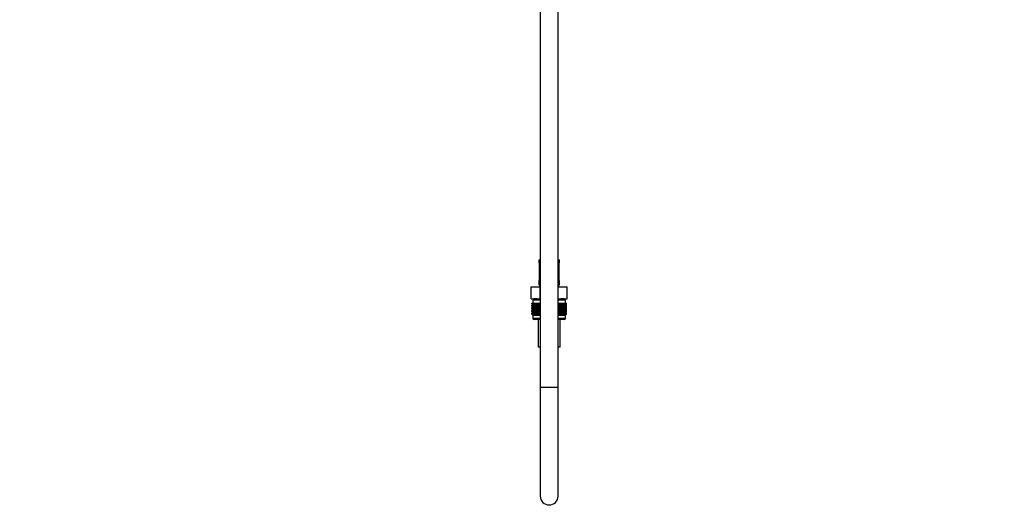
# Model space of a CAD drawing. Units: millimetres. Extents: x 0 to 1457, y 0 to 2758.
# Drawn here: x 796 to 1457, y 1243 to 1573 of the extents above; entities that cross this region are included whole.
import ezdxf
from ezdxf import colors
from ezdxf.entities.mleader import LeaderData, LeaderLine
from ezdxf.math import Vec2, Vec3

# ---------------------------------------------------------------- set-up
doc = ezdxf.new("R2010")
doc.units = ezdxf.units.MM
doc.layers.add('DV4_Défaut', color=7, linetype='Continuous')
doc.layers.add('Défaut', color=7, linetype='Continuous')

# ---------------------------------------------------------------- blocks, each defined once
blk = doc.blocks.new('_DOT')
at = {"color": 0}
blk.add_line((0, 0), (-1, 0), dxfattribs=at)
at = {"color": 0, "const_width": 0.333}
blk.add_lwpolyline([(-0.1665, 0, 1), (0.1665, 0, 1)], format="xyb", close=True, dxfattribs=at)
blk = doc.blocks.new('SE3')
at = {"layer": 'DV4_Défaut', "color": 7, "linetype": 'Continuous'}
for p, q in [((1145, 2018.41), (1145, 1326.61)), ((1157, 1326.61), (1157, 2018.41)), ((1144, 1412.11), (1145, 1412.11)), ((1144, 1412.11), (1144, 1410.63)), ((1144.09, 1410.63), (1144, 1410.63)), ((1144.48, 1409.23), (1144.46, 1409.23)), ((1144.46, 1409.23), (1144.46, 1399.35)), ((1144.48, 1409.23), (1144.48, 1399.35)), ((1144.6, 1399.35), (1144.6, 1409.23)), ((1145, 1409.23), (1144.6, 1409.23)), ((1157, 1412.11), (1158, 1412.11)), ((1157, 1409.23), (1157.41, 1409.23)), ((1157.41, 1409.23), (1157.41, 1399.35)), ((1157.53, 1399.35), (1157.53, 1409.23)), ((1157.53, 1409.23), (1157.55, 1409.23)), ((1157.55, 1399.35), (1157.55, 1409.23)), ((1157.92, 1410.63), (1158, 1410.63)), ((1158, 1410.63), (1158, 1412.11)), ((1144, 1397.95), (1144.09, 1397.95)), ((1144, 1397.95), (1144, 1396.11)), ((1144, 1396.11), (1145, 1396.11)), ((1144.46, 1399.35), (1144.48, 1399.35)), ((1144.6, 1399.35), (1145, 1399.35)), ((1157.41, 1399.35), (1157, 1399.35)), ((1157, 1396.11), (1158, 1396.11)), ((1157.55, 1399.35), (1157.53, 1399.35)), ((1158, 1397.95), (1157.92, 1397.95)), ((1158, 1396.11), (1158, 1397.95)), ((1138.88, 1394.11), (1144.94, 1394.11)), ((1138.88, 1386.11), (1138.88, 1394.11)), ((1144.94, 1394.11), (1145, 1394.11)), ((1144.94, 1386.11), (1144.94, 1394.11)), ((1157, 1394.11), (1157.07, 1394.11)), ((1157.07, 1394.11), (1163.13, 1394.11)), ((1157.07, 1386.11), (1157.07, 1394.11)), ((1163.13, 1386.11), (1163.13, 1394.11)), ((1138.88, 1386.11), (1140.76, 1386.11)), ((1139.29, 1383.11), (1139.33, 1383.11)), ((1139.29, 1382.84), (1139.29, 1383.11)), ((1140.02, 1382.31), (1139.29, 1382.84)), ((1139.29, 1382.84), (1140.01, 1382.3)), ((1140.01, 1382.3), (1139.29, 1381.76)), ((1139.29, 1381.76), (1140.02, 1382.29)), ((1139.29, 1381.04), (1139.29, 1381.76)), ((1139.33, 1383.11), (1139.47, 1383.11)), ((1139.33, 1382.84), (1139.33, 1383.11)), ((1140.1, 1382.31), (1139.33, 1382.84)), ((1139.33, 1382.84), (1140.02, 1382.31)), ((1140.02, 1382.29), (1139.33, 1381.76)), ((1139.33, 1381.76), (1140.1, 1382.29)), ((1139.33, 1381.04), (1139.33, 1381.76)), ((1139.47, 1383.11), (1139.71, 1383.11)), ((1139.47, 1382.84), (1139.47, 1383.11)), ((1140.28, 1382.31), (1139.47, 1382.84)), ((1139.47, 1382.84), (1140.1, 1382.31)), ((1140.1, 1382.29), (1139.47, 1381.76)), ((1139.47, 1381.76), (1140.28, 1382.29)), ((1139.47, 1381.04), (1139.47, 1381.76)), ((1139.71, 1383.11), (1140.03, 1383.11)), ((1139.71, 1382.84), (1139.71, 1383.11)), ((1140.54, 1382.31), (1139.71, 1382.84)), ((1139.71, 1382.84), (1140.28, 1382.31)), ((1140.28, 1382.29), (1139.71, 1381.76)), ((1139.71, 1381.76), (1140.54, 1382.29)), ((1139.71, 1381.04), (1139.71, 1381.76)), ((1145, 1385.11), (1140, 1385.11)), ((1140, 1385.11), (1140, 1383.11)), ((1145, 1382.3), (1140.01, 1382.3)), ((1140.03, 1383.11), (1140.45, 1383.11)), ((1140.03, 1382.84), (1140.03, 1383.11)), ((1140.89, 1382.31), (1140.03, 1382.84)), ((1140.03, 1382.84), (1140.54, 1382.31)), ((1140.54, 1382.29), (1140.03, 1381.76)), ((1140.03, 1381.76), (1140.89, 1382.29)), ((1140.03, 1381.04), (1140.03, 1381.76)), ((1140.25, 1386.11), (1140.25, 1385.11)), ((1140.45, 1383.11), (1140.94, 1383.11)), ((1140.45, 1382.84), (1140.45, 1383.11)), ((1141.32, 1382.31), (1140.45, 1382.84)), ((1140.45, 1382.84), (1140.89, 1382.31)), ((1140.89, 1382.29), (1140.45, 1381.76)), ((1140.45, 1381.76), (1141.32, 1382.29)), ((1140.45, 1381.04), (1140.45, 1381.76)), ((1143.06, 1386.11), (1140.76, 1386.11)), ((1140.94, 1383.11), (1141.52, 1383.11)), ((1140.94, 1382.84), (1140.94, 1383.11)), ((1141.82, 1382.31), (1140.94, 1382.84)), ((1140.94, 1382.84), (1141.32, 1382.31)), ((1141.32, 1382.29), (1140.94, 1381.76)), ((1140.94, 1381.76), (1141.82, 1382.29)), ((1140.94, 1381.04), (1140.94, 1381.76)), ((1141.52, 1383.11), (1142.18, 1383.11)), ((1141.52, 1382.84), (1141.52, 1383.11)), ((1142.4, 1382.31), (1141.52, 1382.84)), ((1141.52, 1382.84), (1141.82, 1382.31)), ((1141.82, 1382.29), (1141.52, 1381.76)), ((1141.52, 1381.76), (1142.4, 1382.29)), ((1141.52, 1381.04), (1141.52, 1381.76)), ((1142.18, 1383.11), (1142.91, 1383.11)), ((1142.18, 1382.84), (1142.18, 1383.11)), ((1143.05, 1382.31), (1142.18, 1382.84)), ((1142.18, 1382.84), (1142.4, 1382.31)), ((1142.4, 1382.29), (1142.18, 1381.76)), ((1142.18, 1381.76), (1143.05, 1382.29)), ((1142.18, 1381.04), (1142.18, 1381.76)), ((1142.91, 1383.11), (1143.7, 1383.11)), ((1142.91, 1382.84), (1142.91, 1383.11)), ((1143.77, 1382.31), (1142.91, 1382.84)), ((1142.91, 1382.84), (1143.05, 1382.31)), ((1143.05, 1382.29), (1142.91, 1381.76)), ((1142.91, 1381.76), (1143.77, 1382.29)), ((1142.91, 1381.04), (1142.91, 1381.76)), ((1143.06, 1386.11), (1144.94, 1386.11)), ((1143.7, 1383.11), (1144.54, 1383.11)), ((1143.7, 1382.84), (1143.7, 1383.11)), ((1144.54, 1382.31), (1143.7, 1382.84)), ((1143.7, 1382.84), (1143.77, 1382.31)), ((1143.77, 1382.29), (1143.7, 1381.76)), ((1143.7, 1381.76), (1144.54, 1382.29)), ((1143.7, 1381.04), (1143.7, 1381.76)), ((1144.54, 1383.11), (1144.55, 1383.11)), ((1144.54, 1382.31), (1144.54, 1383.11)), ((1144.55, 1382.84), (1144.54, 1382.31)), ((1144.54, 1382.29), (1144.55, 1381.76)), ((1144.54, 1380.51), (1144.54, 1382.29)), ((1144.55, 1383.11), (1145, 1383.11)), ((1144.55, 1382.84), (1144.55, 1383.11)), ((1145, 1382.54), (1144.55, 1382.84)), ((1144.55, 1381.76), (1145, 1382.06)), ((1144.55, 1381.04), (1144.55, 1381.76)), ((1144.94, 1386.11), (1145, 1386.11)), ((1157, 1386.11), (1157.07, 1386.11)), ((1162, 1385.11), (1157, 1385.11)), ((1157, 1383.11), (1157.46, 1383.11)), ((1157.46, 1382.84), (1157, 1382.54)), ((1162, 1382.3), (1157, 1382.3)), ((1157, 1382.06), (1157.46, 1381.76)), ((1157.07, 1386.11), (1158.95, 1386.11)), ((1157.46, 1383.11), (1157.47, 1383.11)), ((1157.46, 1382.84), (1157.46, 1383.11)), ((1157.47, 1382.31), (1157.46, 1382.84)), ((1157.46, 1381.76), (1157.47, 1382.29)), ((1157.46, 1381.04), (1157.46, 1381.76)), ((1157.47, 1383.11), (1158.31, 1383.11)), ((1157.47, 1382.31), (1157.47, 1383.11)), ((1158.31, 1382.84), (1157.47, 1382.31)), ((1157.47, 1382.29), (1158.31, 1381.76)), ((1157.47, 1380.51), (1157.47, 1382.29)), ((1159.1, 1382.84), (1158.24, 1382.31)), ((1158.24, 1382.31), (1158.31, 1382.84)), ((1158.31, 1381.76), (1158.24, 1382.29)), ((1158.24, 1382.29), (1159.1, 1381.76)), ((1158.31, 1383.11), (1159.1, 1383.11)), ((1158.31, 1382.84), (1158.31, 1383.11)), ((1158.31, 1381.04), (1158.31, 1381.76)), ((1161.25, 1386.11), (1158.95, 1386.11)), ((1159.83, 1382.84), (1158.96, 1382.31)), ((1158.96, 1382.31), (1159.1, 1382.84)), ((1159.1, 1381.76), (1158.96, 1382.29)), ((1158.96, 1382.29), (1159.83, 1381.76)), ((1159.1, 1383.11), (1159.83, 1383.11)), ((1159.1, 1382.84), (1159.1, 1383.11)), ((1159.1, 1381.04), (1159.1, 1381.76)), ((1160.49, 1382.84), (1159.61, 1382.31)), ((1159.61, 1382.31), (1159.83, 1382.84)), ((1159.83, 1381.76), (1159.61, 1382.29)), ((1159.61, 1382.29), (1160.49, 1381.76)), ((1159.83, 1383.11), (1160.49, 1383.11)), ((1159.83, 1382.84), (1159.83, 1383.11)), ((1159.83, 1381.04), (1159.83, 1381.76)), ((1161.07, 1382.84), (1160.19, 1382.31)), ((1160.19, 1382.31), (1160.49, 1382.84)), ((1160.49, 1381.76), (1160.19, 1382.29)), ((1160.19, 1382.29), (1161.07, 1381.76)), ((1160.49, 1383.11), (1161.07, 1383.11)), ((1160.49, 1382.84), (1160.49, 1383.11)), ((1160.49, 1381.04), (1160.49, 1381.76)), ((1161.56, 1382.84), (1160.69, 1382.31)), ((1160.69, 1382.31), (1161.07, 1382.84)), ((1161.07, 1381.76), (1160.69, 1382.29)), ((1160.69, 1382.29), (1161.56, 1381.76)), ((1161.07, 1383.11), (1161.56, 1383.11)), ((1161.07, 1382.84), (1161.07, 1383.11)), ((1161.07, 1381.04), (1161.07, 1381.76)), ((1161.98, 1382.84), (1161.12, 1382.31)), ((1161.12, 1382.31), (1161.56, 1382.84)), ((1161.56, 1381.76), (1161.12, 1382.29)), ((1161.12, 1382.29), (1161.98, 1381.76)), ((1161.25, 1386.11), (1163.13, 1386.11)), ((1162.3, 1382.84), (1161.47, 1382.31)), ((1161.47, 1382.31), (1161.98, 1382.84)), ((1161.98, 1381.76), (1161.47, 1382.29)), ((1161.47, 1382.29), (1162.3, 1381.76)), ((1161.56, 1383.11), (1161.98, 1383.11)), ((1161.56, 1382.84), (1161.56, 1383.11)), ((1161.56, 1381.04), (1161.56, 1381.76)), ((1162.54, 1382.84), (1161.73, 1382.31)), ((1161.73, 1382.31), (1162.3, 1382.84)), ((1162.3, 1381.76), (1161.73, 1382.29)), ((1161.73, 1382.29), (1162.54, 1381.76)), ((1161.75, 1385.11), (1161.75, 1386.11)), ((1162.68, 1382.84), (1161.91, 1382.31)), ((1161.91, 1382.31), (1162.54, 1382.84)), ((1162.54, 1381.76), (1161.91, 1382.29)), ((1161.91, 1382.29), (1162.68, 1381.76)), ((1161.98, 1383.11), (1162.3, 1383.11)), ((1161.98, 1382.84), (1161.98, 1383.11)), ((1161.98, 1381.04), (1161.98, 1381.76)), ((1162.72, 1382.84), (1161.99, 1382.31)), ((1161.99, 1382.31), (1162.68, 1382.84)), ((1162.68, 1381.76), (1161.99, 1382.29)), ((1161.99, 1382.29), (1162.72, 1381.76)), ((1162, 1383.11), (1162, 1385.11)), ((1162, 1382.3), (1162.72, 1382.84)), ((1162.72, 1381.76), (1162, 1382.3)), ((1162.3, 1383.11), (1162.54, 1383.11)), ((1162.3, 1382.84), (1162.3, 1383.11)), ((1162.3, 1381.04), (1162.3, 1381.76)), ((1162.54, 1383.11), (1162.68, 1383.11)), ((1162.54, 1382.84), (1162.54, 1383.11)), ((1162.54, 1381.04), (1162.54, 1381.76)), ((1162.68, 1383.11), (1162.72, 1383.11)), ((1162.68, 1382.84), (1162.68, 1383.11)), ((1162.68, 1381.04), (1162.68, 1381.76)), ((1162.72, 1382.84), (1162.72, 1383.11)), ((1162.72, 1381.04), (1162.72, 1381.76)), ((1140.02, 1380.51), (1139.29, 1381.04)), ((1139.29, 1381.04), (1140.01, 1380.5)), ((1140.01, 1380.5), (1139.29, 1379.96)), ((1139.29, 1379.96), (1140.02, 1380.49)), ((1139.29, 1379.25), (1139.29, 1379.96)), ((1140.02, 1378.71), (1139.29, 1379.25)), ((1139.29, 1379.25), (1140.01, 1378.7)), ((1139.29, 1378.16), (1140.02, 1378.7)), ((1140.01, 1378.7), (1139.29, 1378.16)), ((1139.29, 1377.45), (1139.29, 1378.16)), ((1140.02, 1376.92), (1139.29, 1377.45)), ((1139.29, 1377.45), (1140.01, 1376.91)), ((1139.29, 1376.37), (1140.02, 1376.91)), ((1140.01, 1376.91), (1139.29, 1376.37)), ((1139.29, 1375.65), (1139.29, 1376.37)), ((1140.02, 1375.12), (1139.29, 1375.65)), ((1139.29, 1375.65), (1140.01, 1375.11)), ((1140.1, 1380.51), (1139.33, 1381.04)), ((1139.33, 1381.04), (1140.02, 1380.51)), ((1140.02, 1380.49), (1139.33, 1379.96)), ((1139.33, 1379.96), (1140.1, 1380.49)), ((1139.33, 1379.25), (1139.33, 1379.96)), ((1140.1, 1378.71), (1139.33, 1379.25)), ((1139.33, 1379.25), (1140.02, 1378.71)), ((1140.02, 1378.7), (1139.33, 1378.16)), ((1139.33, 1378.16), (1140.1, 1378.7)), ((1139.33, 1377.45), (1139.33, 1378.16)), ((1140.1, 1376.92), (1139.33, 1377.45)), ((1139.33, 1377.45), (1140.02, 1376.92)), ((1140.02, 1376.91), (1139.33, 1376.37)), ((1139.33, 1376.37), (1140.1, 1376.91)), ((1139.33, 1375.65), (1139.33, 1376.37)), ((1140.1, 1375.12), (1139.33, 1375.65)), ((1139.33, 1375.65), (1140.02, 1375.12)), ((1140.28, 1380.51), (1139.47, 1381.04)), ((1139.47, 1381.04), (1140.1, 1380.51)), ((1140.1, 1380.49), (1139.47, 1379.96)), ((1139.47, 1379.96), (1140.28, 1380.49)), ((1139.47, 1379.25), (1139.47, 1379.96)), ((1140.28, 1378.71), (1139.47, 1379.25)), ((1139.47, 1379.25), (1140.1, 1378.71)), ((1140.1, 1378.7), (1139.47, 1378.16)), ((1139.47, 1378.16), (1140.28, 1378.7)), ((1139.47, 1377.45), (1139.47, 1378.16)), ((1140.28, 1376.92), (1139.47, 1377.45)), ((1139.47, 1377.45), (1140.1, 1376.92)), ((1140.1, 1376.91), (1139.47, 1376.37)), ((1139.47, 1376.37), (1140.28, 1376.91)), ((1139.47, 1375.65), (1139.47, 1376.37)), ((1140.28, 1375.12), (1139.47, 1375.65)), ((1139.47, 1375.65), (1140.1, 1375.12)), ((1140.54, 1380.51), (1139.71, 1381.04)), ((1139.71, 1381.04), (1140.28, 1380.51)), ((1140.28, 1380.49), (1139.71, 1379.96)), ((1139.71, 1379.96), (1140.54, 1380.49)), ((1139.71, 1379.25), (1139.71, 1379.96)), ((1140.54, 1378.71), (1139.71, 1379.25)), ((1139.71, 1379.25), (1140.28, 1378.71)), ((1140.28, 1378.7), (1139.71, 1378.16)), ((1139.71, 1378.16), (1140.54, 1378.7)), ((1139.71, 1377.45), (1139.71, 1378.16)), ((1140.54, 1376.92), (1139.71, 1377.45)), ((1139.71, 1377.45), (1140.28, 1376.92)), ((1140.28, 1376.91), (1139.71, 1376.37)), ((1139.71, 1376.37), (1140.54, 1376.91)), ((1139.71, 1375.65), (1139.71, 1376.37)), ((1140.54, 1375.12), (1139.71, 1375.65)), ((1139.71, 1375.65), (1140.28, 1375.12)), ((1140.01, 1375.11), (1140, 1375.1)), ((1140, 1375.1), (1145, 1375.1)), ((1140, 1375.1), (1140, 1373.11)), ((1145, 1380.5), (1140.01, 1380.5)), ((1145, 1378.7), (1140.01, 1378.7)), ((1145, 1376.91), (1140.01, 1376.91)), ((1145, 1375.11), (1140.01, 1375.11)), ((1140.89, 1380.51), (1140.03, 1381.04)), ((1140.03, 1381.04), (1140.54, 1380.51)), ((1140.54, 1380.49), (1140.03, 1379.96)), ((1140.03, 1379.96), (1140.89, 1380.49)), ((1140.03, 1379.25), (1140.03, 1379.96)), ((1140.89, 1378.71), (1140.03, 1379.25)), ((1140.03, 1379.25), (1140.54, 1378.71)), ((1140.54, 1378.7), (1140.03, 1378.16)), ((1140.03, 1378.16), (1140.89, 1378.7)), ((1140.03, 1377.45), (1140.03, 1378.16)), ((1140.89, 1376.92), (1140.03, 1377.45)), ((1140.03, 1377.45), (1140.54, 1376.92)), ((1140.54, 1376.91), (1140.03, 1376.37)), ((1140.03, 1376.37), (1140.89, 1376.91)), ((1140.03, 1375.65), (1140.03, 1376.37)), ((1140.89, 1375.12), (1140.03, 1375.65)), ((1140.03, 1375.65), (1140.54, 1375.12)), ((1141.32, 1380.51), (1140.45, 1381.04)), ((1140.45, 1381.04), (1140.89, 1380.51)), ((1140.89, 1380.49), (1140.45, 1379.96)), ((1140.45, 1379.96), (1141.32, 1380.49)), ((1140.45, 1379.25), (1140.45, 1379.96)), ((1141.32, 1378.71), (1140.45, 1379.25)), ((1140.45, 1379.25), (1140.89, 1378.71)), ((1140.89, 1378.7), (1140.45, 1378.16)), ((1140.45, 1378.16), (1141.32, 1378.7)), ((1140.45, 1377.45), (1140.45, 1378.16)), ((1141.32, 1376.92), (1140.45, 1377.45)), ((1140.45, 1377.45), (1140.89, 1376.92)), ((1140.89, 1376.91), (1140.45, 1376.37)), ((1140.45, 1376.37), (1141.32, 1376.91)), ((1140.45, 1375.65), (1140.45, 1376.37)), ((1141.32, 1375.12), (1140.45, 1375.65)), ((1140.45, 1375.65), (1140.89, 1375.12)), ((1141.82, 1380.51), (1140.94, 1381.04)), ((1140.94, 1381.04), (1141.32, 1380.51)), ((1141.32, 1380.49), (1140.94, 1379.96)), ((1140.94, 1379.96), (1141.82, 1380.49)), ((1140.94, 1379.25), (1140.94, 1379.96)), ((1141.82, 1378.71), (1140.94, 1379.25)), ((1140.94, 1379.25), (1141.32, 1378.71)), ((1141.32, 1378.7), (1140.94, 1378.16)), ((1140.94, 1378.16), (1141.82, 1378.7)), ((1140.94, 1377.45), (1140.94, 1378.16)), ((1141.82, 1376.92), (1140.94, 1377.45)), ((1140.94, 1377.45), (1141.32, 1376.92)), ((1141.32, 1376.91), (1140.94, 1376.37)), ((1140.94, 1376.37), (1141.82, 1376.91)), ((1140.94, 1375.65), (1140.94, 1376.37)), ((1141.82, 1375.12), (1140.94, 1375.65)), ((1140.94, 1375.65), (1141.32, 1375.12)), ((1142.4, 1380.51), (1141.52, 1381.04)), ((1141.52, 1381.04), (1141.82, 1380.51)), ((1141.82, 1380.49), (1141.52, 1379.96)), ((1141.52, 1379.96), (1142.4, 1380.49)), ((1141.52, 1379.25), (1141.52, 1379.96)), ((1142.4, 1378.71), (1141.52, 1379.25)), ((1141.52, 1379.25), (1141.82, 1378.71)), ((1141.82, 1378.7), (1141.52, 1378.16)), ((1141.52, 1378.16), (1142.4, 1378.7)), ((1141.52, 1377.45), (1141.52, 1378.16)), ((1142.4, 1376.92), (1141.52, 1377.45)), ((1141.52, 1377.45), (1141.82, 1376.92)), ((1141.82, 1376.91), (1141.52, 1376.37)), ((1141.52, 1376.37), (1142.4, 1376.91)), ((1141.52, 1375.65), (1141.52, 1376.37)), ((1142.4, 1375.12), (1141.52, 1375.65)), ((1141.52, 1375.65), (1141.82, 1375.12)), ((1143.05, 1380.51), (1142.18, 1381.04)), ((1142.18, 1381.04), (1142.4, 1380.51)), ((1142.4, 1380.49), (1142.18, 1379.96)), ((1142.18, 1379.96), (1143.05, 1380.49)), ((1142.18, 1379.25), (1142.18, 1379.96)), ((1143.05, 1378.71), (1142.18, 1379.25)), ((1142.18, 1379.25), (1142.4, 1378.71)), ((1142.4, 1378.7), (1142.18, 1378.16)), ((1142.18, 1378.16), (1143.05, 1378.7)), ((1142.18, 1377.45), (1142.18, 1378.16)), ((1143.05, 1376.92), (1142.18, 1377.45)), ((1142.18, 1377.45), (1142.4, 1376.92)), ((1142.4, 1376.91), (1142.18, 1376.37)), ((1142.18, 1376.37), (1143.05, 1376.91)), ((1142.18, 1375.65), (1142.18, 1376.37)), ((1143.05, 1375.12), (1142.18, 1375.65)), ((1142.18, 1375.65), (1142.4, 1375.12)), ((1143.77, 1380.51), (1142.91, 1381.04)), ((1142.91, 1381.04), (1143.05, 1380.51)), ((1143.05, 1380.49), (1142.91, 1379.96)), ((1142.91, 1379.96), (1143.77, 1380.49)), ((1142.91, 1379.25), (1142.91, 1379.96)), ((1143.77, 1378.71), (1142.91, 1379.25)), ((1142.91, 1379.25), (1143.05, 1378.71)), ((1143.05, 1378.7), (1142.91, 1378.16)), ((1142.91, 1378.16), (1143.77, 1378.7)), ((1142.91, 1377.45), (1142.91, 1378.16)), ((1143.77, 1376.92), (1142.91, 1377.45)), ((1142.91, 1377.45), (1143.05, 1376.92)), ((1143.05, 1376.91), (1142.91, 1376.37)), ((1142.91, 1376.37), (1143.77, 1376.91)), ((1142.91, 1375.65), (1142.91, 1376.37)), ((1143.77, 1375.12), (1142.91, 1375.65)), ((1142.91, 1375.65), (1143.05, 1375.12)), ((1144.54, 1380.51), (1143.7, 1381.04)), ((1143.7, 1381.04), (1143.77, 1380.51)), ((1143.77, 1380.49), (1143.7, 1379.96)), ((1143.7, 1379.96), (1144.54, 1380.49)), ((1143.7, 1379.25), (1143.7, 1379.96)), ((1144.54, 1378.71), (1143.7, 1379.25)), ((1143.7, 1379.25), (1143.77, 1378.71)), ((1143.77, 1378.7), (1143.7, 1378.16)), ((1143.7, 1378.16), (1144.54, 1378.7)), ((1143.7, 1377.45), (1143.7, 1378.16)), ((1144.54, 1376.92), (1143.7, 1377.45)), ((1143.7, 1377.45), (1143.77, 1376.92)), ((1143.77, 1376.91), (1143.7, 1376.37)), ((1143.7, 1376.37), (1144.54, 1376.91)), ((1143.7, 1375.65), (1143.7, 1376.37)), ((1144.54, 1375.12), (1143.7, 1375.65)), ((1143.7, 1375.65), (1143.77, 1375.12)), ((1144.55, 1381.04), (1144.54, 1380.51)), ((1144.54, 1378.71), (1144.54, 1380.49)), ((1144.54, 1380.49), (1144.55, 1379.96)), ((1144.55, 1379.25), (1144.54, 1378.71)), ((1144.54, 1376.92), (1144.54, 1378.7)), ((1144.54, 1378.7), (1144.55, 1378.16)), ((1144.55, 1377.45), (1144.54, 1376.92)), ((1144.54, 1375.12), (1144.54, 1376.91)), ((1144.54, 1376.91), (1144.55, 1376.37)), ((1144.55, 1375.65), (1144.54, 1375.12)), ((1145, 1380.74), (1144.55, 1381.04)), ((1144.55, 1379.96), (1145, 1380.26)), ((1144.55, 1379.25), (1144.55, 1379.96)), ((1145, 1378.95), (1144.55, 1379.25)), ((1144.55, 1378.16), (1145, 1378.46)), ((1144.55, 1377.45), (1144.55, 1378.16)), ((1145, 1377.16), (1144.55, 1377.45)), ((1144.55, 1376.37), (1145, 1376.67)), ((1144.55, 1375.65), (1144.55, 1376.37)), ((1145, 1375.35), (1144.55, 1375.65)), ((1157.46, 1381.04), (1157, 1380.74)), ((1162, 1380.5), (1157, 1380.5)), ((1157, 1380.26), (1157.46, 1379.96)), ((1157.46, 1379.25), (1157, 1378.95)), ((1162, 1378.7), (1157, 1378.7)), ((1157, 1378.46), (1157.46, 1378.16)), ((1157.46, 1377.45), (1157, 1377.16)), ((1162, 1376.91), (1157, 1376.91)), ((1157, 1376.67), (1157.46, 1376.37)), ((1157.46, 1375.65), (1157, 1375.35)), ((1162, 1375.11), (1157, 1375.11)), ((1157, 1375.1), (1162, 1375.1)), ((1157.47, 1380.51), (1157.46, 1381.04)), ((1157.46, 1379.96), (1157.47, 1380.49)), ((1157.46, 1379.25), (1157.46, 1379.96)), ((1157.47, 1378.71), (1157.46, 1379.25)), ((1157.46, 1378.16), (1157.47, 1378.7)), ((1157.46, 1377.45), (1157.46, 1378.16)), ((1157.47, 1376.92), (1157.46, 1377.45)), ((1157.46, 1376.37), (1157.47, 1376.91)), ((1157.46, 1375.65), (1157.46, 1376.37)), ((1157.47, 1375.12), (1157.46, 1375.65)), ((1158.31, 1381.04), (1157.47, 1380.51)), ((1157.47, 1378.71), (1157.47, 1380.49)), ((1157.47, 1380.49), (1158.31, 1379.96)), ((1158.31, 1379.25), (1157.47, 1378.71)), ((1157.47, 1376.92), (1157.47, 1378.7)), ((1157.47, 1378.7), (1158.31, 1378.16)), ((1158.31, 1377.45), (1157.47, 1376.92)), ((1157.47, 1375.12), (1157.47, 1376.91)), ((1157.47, 1376.91), (1158.31, 1376.37)), ((1158.31, 1375.65), (1157.47, 1375.12)), ((1159.1, 1381.04), (1158.24, 1380.51)), ((1158.24, 1380.51), (1158.31, 1381.04)), ((1158.31, 1379.96), (1158.24, 1380.49)), ((1158.24, 1380.49), (1159.1, 1379.96)), ((1159.1, 1379.25), (1158.24, 1378.71)), ((1158.24, 1378.71), (1158.31, 1379.25)), ((1158.31, 1378.16), (1158.24, 1378.7)), ((1158.24, 1378.7), (1159.1, 1378.16)), ((1159.1, 1377.45), (1158.24, 1376.92)), ((1158.24, 1376.92), (1158.31, 1377.45)), ((1158.31, 1376.37), (1158.24, 1376.91)), ((1158.24, 1376.91), (1159.1, 1376.37)), ((1159.1, 1375.65), (1158.24, 1375.12)), ((1158.24, 1375.12), (1158.31, 1375.65)), ((1158.31, 1379.25), (1158.31, 1379.96)), ((1158.31, 1377.45), (1158.31, 1378.16)), ((1158.31, 1375.65), (1158.31, 1376.37)), ((1159.83, 1381.04), (1158.96, 1380.51)), ((1158.96, 1380.51), (1159.1, 1381.04)), ((1159.1, 1379.96), (1158.96, 1380.49)), ((1158.96, 1380.49), (1159.83, 1379.96)), ((1159.83, 1379.25), (1158.96, 1378.71)), ((1158.96, 1378.71), (1159.1, 1379.25)), ((1159.1, 1378.16), (1158.96, 1378.7)), ((1158.96, 1378.7), (1159.83, 1378.16)), ((1159.83, 1377.45), (1158.96, 1376.92)), ((1158.96, 1376.92), (1159.1, 1377.45)), ((1159.1, 1376.37), (1158.96, 1376.91)), ((1158.96, 1376.91), (1159.83, 1376.37)), ((1159.83, 1375.65), (1158.96, 1375.12)), ((1158.96, 1375.12), (1159.1, 1375.65)), ((1159.1, 1379.25), (1159.1, 1379.96)), ((1159.1, 1377.45), (1159.1, 1378.16)), ((1159.1, 1375.65), (1159.1, 1376.37)), ((1160.49, 1381.04), (1159.61, 1380.51)), ((1159.61, 1380.51), (1159.83, 1381.04)), ((1159.83, 1379.96), (1159.61, 1380.49)), ((1159.61, 1380.49), (1160.49, 1379.96)), ((1160.49, 1379.25), (1159.61, 1378.71)), ((1159.61, 1378.71), (1159.83, 1379.25)), ((1159.83, 1378.16), (1159.61, 1378.7)), ((1159.61, 1378.7), (1160.49, 1378.16)), ((1160.49, 1377.45), (1159.61, 1376.92)), ((1159.61, 1376.92), (1159.83, 1377.45)), ((1159.83, 1376.37), (1159.61, 1376.91)), ((1159.61, 1376.91), (1160.49, 1376.37)), ((1160.49, 1375.65), (1159.61, 1375.12)), ((1159.61, 1375.12), (1159.83, 1375.65)), ((1159.83, 1379.25), (1159.83, 1379.96)), ((1159.83, 1377.45), (1159.83, 1378.16)), ((1159.83, 1375.65), (1159.83, 1376.37)), ((1161.07, 1381.04), (1160.19, 1380.51)), ((1160.19, 1380.51), (1160.49, 1381.04)), ((1160.49, 1379.96), (1160.19, 1380.49)), ((1160.19, 1380.49), (1161.07, 1379.96)), ((1161.07, 1379.25), (1160.19, 1378.71)), ((1160.19, 1378.71), (1160.49, 1379.25)), ((1160.49, 1378.16), (1160.19, 1378.7)), ((1160.19, 1378.7), (1161.07, 1378.16)), ((1161.07, 1377.45), (1160.19, 1376.92)), ((1160.19, 1376.92), (1160.49, 1377.45)), ((1160.49, 1376.37), (1160.19, 1376.91)), ((1160.19, 1376.91), (1161.07, 1376.37)), ((1161.07, 1375.65), (1160.19, 1375.12)), ((1160.19, 1375.12), (1160.49, 1375.65)), ((1160.49, 1379.25), (1160.49, 1379.96)), ((1160.49, 1377.45), (1160.49, 1378.16)), ((1160.49, 1375.65), (1160.49, 1376.37)), ((1161.56, 1381.04), (1160.69, 1380.51)), ((1160.69, 1380.51), (1161.07, 1381.04)), ((1161.07, 1379.96), (1160.69, 1380.49)), ((1160.69, 1380.49), (1161.56, 1379.96)), ((1161.56, 1379.25), (1160.69, 1378.71)), ((1160.69, 1378.71), (1161.07, 1379.25)), ((1161.07, 1378.16), (1160.69, 1378.7)), ((1160.69, 1378.7), (1161.56, 1378.16)), ((1161.56, 1377.45), (1160.69, 1376.92)), ((1160.69, 1376.92), (1161.07, 1377.45)), ((1161.07, 1376.37), (1160.69, 1376.91)), ((1160.69, 1376.91), (1161.56, 1376.37)), ((1161.56, 1375.65), (1160.69, 1375.12)), ((1160.69, 1375.12), (1161.07, 1375.65)), ((1161.07, 1379.25), (1161.07, 1379.96)), ((1161.07, 1377.45), (1161.07, 1378.16)), ((1161.07, 1375.65), (1161.07, 1376.37)), ((1161.98, 1381.04), (1161.12, 1380.51)), ((1161.12, 1380.51), (1161.56, 1381.04)), ((1161.56, 1379.96), (1161.12, 1380.49)), ((1161.12, 1380.49), (1161.98, 1379.96)), ((1161.98, 1379.25), (1161.12, 1378.71)), ((1161.12, 1378.71), (1161.56, 1379.25)), ((1161.56, 1378.16), (1161.12, 1378.7)), ((1161.12, 1378.7), (1161.98, 1378.16)), ((1161.98, 1377.45), (1161.12, 1376.92)), ((1161.12, 1376.92), (1161.56, 1377.45)), ((1161.56, 1376.37), (1161.12, 1376.91)), ((1161.12, 1376.91), (1161.98, 1376.37)), ((1161.98, 1375.65), (1161.12, 1375.12)), ((1161.12, 1375.12), (1161.56, 1375.65)), ((1162.3, 1381.04), (1161.47, 1380.51)), ((1161.47, 1380.51), (1161.98, 1381.04)), ((1161.98, 1379.96), (1161.47, 1380.49)), ((1161.47, 1380.49), (1162.3, 1379.96)), ((1162.3, 1379.25), (1161.47, 1378.71)), ((1161.47, 1378.71), (1161.98, 1379.25)), ((1161.98, 1378.16), (1161.47, 1378.7)), ((1161.47, 1378.7), (1162.3, 1378.16)), ((1162.3, 1377.45), (1161.47, 1376.92)), ((1161.47, 1376.92), (1161.98, 1377.45)), ((1161.98, 1376.37), (1161.47, 1376.91)), ((1161.47, 1376.91), (1162.3, 1376.37)), ((1162.3, 1375.65), (1161.47, 1375.12)), ((1161.47, 1375.12), (1161.98, 1375.65)), ((1161.56, 1379.25), (1161.56, 1379.96)), ((1161.56, 1377.45), (1161.56, 1378.16)), ((1161.56, 1375.65), (1161.56, 1376.37)), ((1162.54, 1381.04), (1161.73, 1380.51)), ((1161.73, 1380.51), (1162.3, 1381.04)), ((1162.3, 1379.96), (1161.73, 1380.49)), ((1161.73, 1380.49), (1162.54, 1379.96)), ((1162.54, 1379.25), (1161.73, 1378.71)), ((1161.73, 1378.71), (1162.3, 1379.25)), ((1162.3, 1378.16), (1161.73, 1378.7)), ((1161.73, 1378.7), (1162.54, 1378.16)), ((1162.54, 1377.45), (1161.73, 1376.92)), ((1161.73, 1376.92), (1162.3, 1377.45)), ((1162.3, 1376.37), (1161.73, 1376.91)), ((1161.73, 1376.91), (1162.54, 1376.37)), ((1162.54, 1375.65), (1161.73, 1375.12)), ((1161.73, 1375.12), (1162.3, 1375.65)), ((1162.68, 1381.04), (1161.91, 1380.51)), ((1161.91, 1380.51), (1162.54, 1381.04)), ((1162.54, 1379.96), (1161.91, 1380.49)), ((1161.91, 1380.49), (1162.68, 1379.96)), ((1162.68, 1379.25), (1161.91, 1378.71)), ((1161.91, 1378.71), (1162.54, 1379.25)), ((1162.54, 1378.16), (1161.91, 1378.7)), ((1161.91, 1378.7), (1162.68, 1378.16)), ((1162.68, 1377.45), (1161.91, 1376.92)), ((1161.91, 1376.92), (1162.54, 1377.45)), ((1162.54, 1376.37), (1161.91, 1376.91)), ((1161.91, 1376.91), (1162.68, 1376.37)), ((1162.68, 1375.65), (1161.91, 1375.12)), ((1161.91, 1375.12), (1162.54, 1375.65)), ((1161.98, 1379.25), (1161.98, 1379.96)), ((1161.98, 1377.45), (1161.98, 1378.16)), ((1161.98, 1375.65), (1161.98, 1376.37)), ((1162.72, 1381.04), (1161.99, 1380.51)), ((1161.99, 1380.51), (1162.68, 1381.04)), ((1162.68, 1379.96), (1161.99, 1380.49)), ((1161.99, 1380.49), (1162.72, 1379.96)), ((1162.72, 1379.25), (1161.99, 1378.71)), ((1161.99, 1378.71), (1162.68, 1379.25)), ((1162.68, 1378.16), (1161.99, 1378.7)), ((1161.99, 1378.7), (1162.72, 1378.16)), ((1162.72, 1377.45), (1161.99, 1376.92)), ((1161.99, 1376.92), (1162.68, 1377.45)), ((1162.68, 1376.37), (1161.99, 1376.91)), ((1161.99, 1376.91), (1162.72, 1376.37)), ((1162.72, 1375.65), (1161.99, 1375.12)), ((1161.99, 1375.12), (1162.68, 1375.65)), ((1162, 1380.5), (1162.72, 1381.04)), ((1162.72, 1379.96), (1162, 1380.5)), ((1162, 1378.7), (1162.72, 1379.25)), ((1162.72, 1378.16), (1162, 1378.7)), ((1162, 1376.91), (1162.72, 1377.45)), ((1162.72, 1376.37), (1162, 1376.91)), ((1162, 1375.11), (1162.72, 1375.65)), ((1162, 1375.1), (1162, 1375.11)), ((1162, 1373.11), (1162, 1375.1)), ((1162.3, 1379.25), (1162.3, 1379.96)), ((1162.3, 1377.45), (1162.3, 1378.16)), ((1162.3, 1375.65), (1162.3, 1376.37)), ((1162.54, 1379.25), (1162.54, 1379.96)), ((1162.54, 1377.45), (1162.54, 1378.16)), ((1162.54, 1375.65), (1162.54, 1376.37)), ((1162.68, 1379.25), (1162.68, 1379.96)), ((1162.68, 1377.45), (1162.68, 1378.16)), ((1162.68, 1375.65), (1162.68, 1376.37)), ((1162.72, 1379.25), (1162.72, 1379.96)), ((1162.72, 1377.45), (1162.72, 1378.16)), ((1162.72, 1375.65), (1162.72, 1376.37)), ((1140, 1373.11), (1145, 1373.11)), ((1145, 1372.11), (1141, 1372.11)), ((1143.7, 1372.11), (1143.7, 1353.61)), ((1157, 1373.11), (1162, 1373.11)), ((1161, 1372.11), (1157, 1372.11)), ((1158.3, 1353.61), (1158.3, 1372.11)), ((1145, 1353.61), (1143.7, 1353.61)), ((1158.3, 1353.61), (1157, 1353.61)), ((1145, 1326.61), (1157, 1326.61)), ((1145, 1326.61), (1145, 1253.61)), ((1157, 1253.61), (1157, 1326.61))]:
    blk.add_line(p, q, dxfattribs=at)
for centre, radius, start, end in [((1144.4, 1410.63), 0.4, 180, 250.83802), ((1141.63, 1409.26), 2.83, 359.4313, 10.29737), ((1141.13, 1409.23), 3.35, 359.87048, 10.27079), ((1147.37, 1409.25), 2.78, 167.80779, 180.3687), ((1154.64, 1409.25), 2.78, 359.62801, 12.1955), ((1160.88, 1409.23), 3.35, 169.73036, 180.12837), ((1160.51, 1409.25), 2.95, 169.99347, 180.39791), ((1157.6, 1410.63), 0.4, 289.67388, 0), ((1144.4, 1397.95), 0.4, 109.67388, 180), ((1146, 1396.11), 2, 180, 240), ((1141.51, 1399.33), 2.95, 349.9856, 0.4062), ((1141.13, 1399.34), 3.35, 349.73036, 0.12837), ((1147.37, 1399.33), 2.78, 179.62801, 192.1955), ((1156, 1396.11), 2, 300, 0), ((1154.64, 1399.33), 2.78, 347.80779, 0.3687), ((1160.88, 1399.34), 3.35, 179.87048, 190.27079), ((1160.38, 1399.32), 2.82, 179.43252, 190.30052), ((1157.6, 1397.95), 0.4, 0, 70.83802), ((1141, 1373.11), 1, 180, 270), ((1161, 1373.11), 1, 270, 0), ((1151, 1253.61), 6, 180, 0)]:
    blk.add_arc(centre, radius, start, end, dxfattribs=at)
for centre, major_axis, ratio, start_param, end_param in [((1144.48, 1410.63), (0, -0.4), 0.988455, 4.712389, 5.584998), ((1144.8, 1409.83), (0.394, 0.069), 0.426558, 2.752818, 3.154939), ((1145.02, 1409.83), (0.391, -0.084), 0.411702, 3.62283, 4.760061), ((1156.99, 1409.83), (-0.391, -0.084), 0.411702, 1.523125, 2.660356), ((1157.2, 1409.83), (-0.394, 0.069), 0.426558, 3.132451, 3.530367), ((1157.53, 1410.63), (0, -0.4), 0.988455, 0.703532, 1.570796), ((1144.48, 1397.95), (0, -0.4), 0.988455, 3.829069, 4.712389), ((1144.8, 1398.75), (0.394, -0.069), 0.426558, 3.131016, 3.530367), ((1145.02, 1398.75), (-0.391, -0.084), 0.411702, 4.664717, 5.801948), ((1156.99, 1398.75), (0.391, -0.084), 0.411702, 0.481237, 1.618468), ((1157.2, 1398.75), (-0.394, -0.069), 0.426558, 2.752818, 3.154854), ((1157.53, 1397.95), (0, -0.4), 0.988455, 1.570796, 2.443015)]:
    blk.add_ellipse(centre, major_axis=major_axis, ratio=ratio, start_param=start_param, end_param=end_param, dxfattribs=at)
for points, knots in [([(1144.09, 1410.63), (1144.11, 1410.63), (1144.13, 1410.61), (1144.19, 1410.54), (1144.22, 1410.49), (1144.28, 1410.35), (1144.32, 1410.26), (1144.38, 1410.07), (1144.41, 1409.96), (1144.43, 1409.83)], [0, 0, 0, 0, 0.25, 0.25, 0.5, 0.5, 0.75, 0.75, 1, 1, 1, 1]), ([(1144.23, 1410.33), (1144.23, 1410.33), (1144.24, 1410.33), (1144.26, 1410.29), (1144.29, 1410.21), (1144.34, 1410.07), (1144.38, 1409.92), (1144.4, 1409.81), (1144.41, 1409.76)], [0, 0, 0, 0, 0.072273, 0.227895, 0.414419, 0.63386, 0.868269, 1, 1, 1, 1]), ([(1144.66, 1409.83), (1144.69, 1409.96), (1144.72, 1410.07), (1144.81, 1410.26), (1144.87, 1410.35), (1144.95, 1410.44), (1144.98, 1410.47), (1145, 1410.49)], [0, 0, 0, 0, 0.414667, 0.414667, 0.829334, 0.829334, 1, 1, 1, 1]), ([(1157.01, 1410.49), (1157.04, 1410.47), (1157.06, 1410.44), (1157.14, 1410.35), (1157.2, 1410.26), (1157.29, 1410.07), (1157.32, 1409.96), (1157.35, 1409.83)], [0, 0, 0, 0, 0.160916, 0.160916, 0.580458, 0.580458, 1, 1, 1, 1]), ([(1157.58, 1409.83), (1157.6, 1409.96), (1157.63, 1410.07), (1157.69, 1410.26), (1157.73, 1410.35), (1157.79, 1410.48), (1157.82, 1410.54), (1157.88, 1410.61), (1157.9, 1410.63), (1157.92, 1410.63)], [0, 0, 0, 0, 0.25, 0.25, 0.5, 0.5, 0.75, 0.75, 1, 1, 1, 1]), ([(1157.6, 1409.76), (1157.61, 1409.83), (1157.64, 1409.95), (1157.68, 1410.12), (1157.73, 1410.24), (1157.77, 1410.32), (1157.78, 1410.33), (1157.78, 1410.33), (1157.78, 1410.33)], [0, 0, 0, 0, 0.191141, 0.43066, 0.649331, 0.843586, 0.996397, 1, 1, 1, 1]), ([(1144.43, 1398.75), (1144.41, 1398.62), (1144.38, 1398.51), (1144.32, 1398.32), (1144.28, 1398.23), (1144.22, 1398.09), (1144.19, 1398.04), (1144.13, 1397.97), (1144.11, 1397.95), (1144.09, 1397.95)], [0, 0, 0, 0, 0.25, 0.25, 0.5, 0.5, 0.75, 0.75, 1, 1, 1, 1]), ([(1144.41, 1398.82), (1144.4, 1398.75), (1144.37, 1398.63), (1144.33, 1398.46), (1144.28, 1398.34), (1144.24, 1398.26), (1144.23, 1398.25), (1144.23, 1398.25), (1144.23, 1398.25)], [0, 0, 0, 0, 0.190958, 0.430531, 0.649251, 0.843551, 0.996396, 1, 1, 1, 1]), ([(1145, 1398.09), (1144.97, 1398.11), (1144.95, 1398.14), (1144.87, 1398.23), (1144.81, 1398.32), (1144.72, 1398.51), (1144.69, 1398.62), (1144.66, 1398.75)], [0, 0, 0, 0, 0.160916, 0.160916, 0.580458, 0.580458, 1, 1, 1, 1]), ([(1157.35, 1398.75), (1157.32, 1398.62), (1157.29, 1398.51), (1157.2, 1398.32), (1157.14, 1398.23), (1157.06, 1398.13), (1157.03, 1398.11), (1157.01, 1398.09)], [0, 0, 0, 0, 0.414667, 0.414667, 0.829334, 0.829334, 1, 1, 1, 1]), ([(1157.92, 1397.95), (1157.9, 1397.95), (1157.88, 1397.97), (1157.82, 1398.04), (1157.79, 1398.09), (1157.73, 1398.23), (1157.69, 1398.32), (1157.63, 1398.51), (1157.6, 1398.62), (1157.58, 1398.75)], [0, 0, 0, 0, 0.25, 0.25, 0.5, 0.5, 0.75, 0.75, 1, 1, 1, 1]), ([(1157.78, 1398.25), (1157.78, 1398.25), (1157.77, 1398.25), (1157.75, 1398.29), (1157.72, 1398.37), (1157.67, 1398.51), (1157.63, 1398.66), (1157.61, 1398.77), (1157.6, 1398.82)], [0, 0, 0, 0, 0.072276, 0.227902, 0.414431, 0.633879, 0.868296, 1, 1, 1, 1])]:
    blk.add_open_spline(points, degree=3, knots=knots, dxfattribs=at)

msp = doc.modelspace()

# ---------------------------------------------------------------- block references
at = {"layer": 'Défaut'}
msp.add_blockref('SE3', (0, 0), dxfattribs=at)

# ---------------------------------------------------------------- leaders
at = {"layer": 'Défaut', "color": 7, "linetype": 'Continuous'}
ml = msp.add_multileader_mtext('Standard', dxfattribs=at)
ml.set_content('{\\pxsm0.9;\\fSolid Edge ISO|b1||i0||c0|p34;\\W1.;12/03/2024\\P}', color=256)
ml.set_leader_properties()
ml.set_arrow_properties(name='DOT')
ml.build(insert=Vec2(0, 0))
ml.multileader.update_dxf_attribs({"leader_type": 0, "dogleg_length": 0, "arrow_head_size": 12})
ctx = ml.context
ctx.base_point, ctx.char_height, ctx.arrow_head_size = Vec3(1369.02, 2748.75), 12, 12
notes = []
notes.append((ctx, [(0, (0, 0, 0), (0, 0), (1, 0), 1, [])]))
ctx.mtext.insert = Vec3(1371.02, 2754.75)
for ctx, leaders in notes:
    for number, flags, end, landing, length, lines in leaders:
        leader = LeaderData()
        leader.index, (leader.has_last_leader_line, leader.has_dogleg_vector, leader.attachment_direction) = number, flags
        leader.last_leader_point, leader.dogleg_vector, leader.dogleg_length = Vec3(end), Vec3(landing), length
        for number, points, colour, breaks in lines:
            line = LeaderLine()
            line.index, line.vertices, line.color, line.breaks = number, Vec3.list(points), colors.encode_raw_color(colour), breaks
            leader.lines.append(line)
        ctx.leaders.append(leader)

doc.saveas('drawing.dxf')
